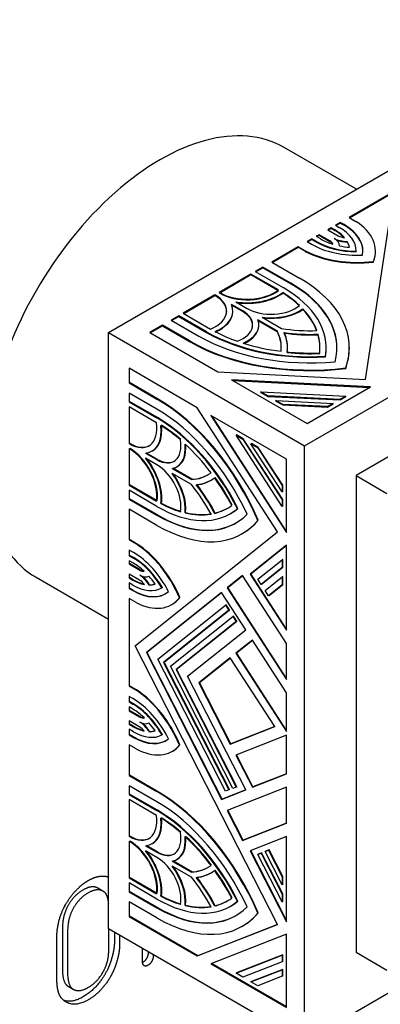
# Model space of a CAD drawing. Units: millimetres. Extents: x 0 to 744, y 0 to 1164.
# Drawn here: x 671 to 696, y 193 to 261 of the extents above; entities that cross this region are included whole.
import ezdxf
from ezdxf import colors
from ezdxf.entities.mleader import LeaderData, LeaderLine
from ezdxf.math import Vec2, Vec3

# ---------------------------------------------------------------- set-up
doc = ezdxf.new("R2010")
doc.units = ezdxf.units.MM
doc.layers.add('DV6_Défaut', color=7, linetype='Continuous')
doc.layers.add('Défaut', color=7, linetype='Continuous')

# ---------------------------------------------------------------- blocks, each defined once
blk = doc.blocks.new('_DOT')
at = {"color": 0}
blk.add_line((0, 0), (-1, 0), dxfattribs=at)
at = {"color": 0, "const_width": 0.333}
blk.add_lwpolyline([(-0.1665, 0, 1), (0.1665, 0, 1)], format="xyb", close=True, dxfattribs=at)
blk = doc.blocks.new('SE5')
at = {"layer": 'DV6_Défaut', "color": 7, "linetype": 'Continuous'}
for p, q in [((676.977, 239.21), (712.333, 259.622)), ((693.977, 249.025), (689.013, 251.891)), ((690.412, 231.453), (725.768, 251.865)), ((698.667, 250.101), (693.469, 247.1)), ((693.504, 247.079), (698.667, 250.06)), ((694.602, 235.998), (696.476, 248.365)), ((693.469, 247.1), (693.946, 246.824)), ((692.239, 246.389), (692.01, 246.258)), ((692.01, 246.258), (692.728, 245.843)), ((692.046, 246.237), (692.239, 246.349)), ((692.239, 246.349), (692.239, 246.389)), ((692.494, 246.242), (692.239, 246.389)), ((692.239, 246.349), (692.494, 246.201)), ((692.494, 246.201), (692.494, 246.242)), ((692.869, 246.753), (692.538, 246.563)), ((692.538, 246.563), (692.794, 246.415)), ((692.574, 246.542), (692.869, 246.713)), ((692.869, 246.713), (692.869, 246.753)), ((693.125, 246.606), (692.869, 246.753)), ((692.869, 246.713), (693.125, 246.565)), ((693.125, 246.565), (693.125, 246.606)), ((690.922, 245.629), (690.588, 245.437)), ((690.624, 245.416), (690.922, 245.588)), ((690.922, 245.588), (690.922, 245.629)), ((691.227, 245.452), (690.922, 245.629)), ((690.922, 245.588), (691.227, 245.412)), ((691.411, 245.912), (691.221, 245.802)), ((691.221, 245.802), (691.527, 245.625)), ((691.257, 245.782), (691.411, 245.871)), ((691.411, 245.871), (691.411, 245.912)), ((692.143, 245.489), (691.411, 245.912)), ((691.411, 245.871), (692.143, 245.448)), ((722.232, 245.742), (693.948, 229.412)), ((689.989, 245.09), (688.168, 244.04)), ((688.204, 244.019), (689.989, 245.05)), ((689.989, 245.05), (689.989, 245.09)), ((690.466, 244.815), (689.989, 245.09)), ((689.989, 245.05), (690.466, 244.774)), ((690.588, 245.437), (690.894, 245.26)), ((691.227, 245.412), (691.227, 245.452)), ((692.143, 245.448), (692.143, 245.489)), ((693.344, 245.414), (693.344, 245.455)), ((690.466, 244.774), (690.466, 244.815)), ((693.958, 244.74), (693.958, 244.781)), ((695.283, 244.751), (695.283, 244.792)), ((687.569, 243.693), (687.044, 243.39)), ((687.079, 243.37), (687.569, 243.652)), ((687.569, 243.652), (687.569, 243.693)), ((689.476, 242.592), (687.569, 243.693)), ((687.569, 243.652), (689.476, 242.551)), ((688.168, 244.04), (690.076, 242.938)), ((695.138, 244.041), (695.138, 244.082)), ((686.744, 243.217), (684.571, 241.962)), ((684.606, 241.942), (686.744, 243.176)), ((686.744, 243.176), (686.744, 243.217)), ((688.627, 242.13), (686.744, 243.217)), ((686.744, 243.176), (688.597, 242.107)), ((687.044, 243.39), (688.951, 242.289)), ((689.476, 242.551), (689.476, 242.592)), ((684.271, 241.789), (682.097, 240.534)), ((682.133, 240.514), (684.271, 241.748)), ((684.271, 241.748), (684.271, 241.789)), ((684.304, 241.77), (684.271, 241.789)), ((684.271, 241.748), (684.304, 241.729)), ((684.304, 241.729), (684.304, 241.77)), ((684.571, 241.962), (684.604, 241.943)), ((684.604, 241.902), (684.571, 241.922)), ((688.926, 241.91), (688.926, 241.951)), ((686.178, 240.688), (685.406, 241.134)), ((685.429, 241.08), (686.178, 240.647)), ((685.706, 241.307), (686.478, 240.861)), ((690.305, 240.798), (690.305, 240.838)), ((681.797, 240.361), (681.273, 240.058)), ((681.308, 240.038), (681.797, 240.32)), ((681.797, 240.32), (681.797, 240.361)), ((683.705, 239.26), (681.797, 240.361)), ((681.797, 240.32), (683.705, 239.219)), ((682.097, 240.534), (683.98, 239.447)), ((685.504, 240.647), (685.504, 240.688)), ((686.178, 240.647), (686.178, 240.688)), ((687.516, 240.262), (688.839, 239.498)), ((680.673, 239.712), (679.803, 239.21)), ((679.838, 239.189), (680.673, 239.671)), ((680.673, 239.671), (680.673, 239.712)), ((682.58, 238.611), (680.673, 239.712)), ((680.673, 239.671), (682.58, 238.57)), ((681.273, 240.058), (683.18, 238.957)), ((688.539, 239.325), (687.217, 240.088)), ((687.235, 240.037), (688.539, 239.284)), ((687.285, 239.695), (687.285, 239.736)), ((676.977, 198.385), (676.977, 239.21)), ((676.977, 239.21), (690.412, 231.453)), ((679.803, 239.21), (684.481, 236.509)), ((683.705, 239.219), (683.705, 239.26)), ((688.539, 239.284), (688.539, 239.325)), ((691.344, 239.057), (691.344, 239.098)), ((682.58, 238.57), (682.58, 238.611)), ((689.251, 238.137), (689.251, 238.178)), ((691.901, 238.137), (691.901, 238.178)), ((693.491, 238.137), (693.491, 238.178)), ((691.849, 237.546), (691.849, 237.587)), ((683.068, 234.062), (678.39, 236.763)), ((678.39, 236.763), (678.39, 235.758)), ((693.238, 236.744), (693.238, 236.785)), ((678.426, 235.778), (678.426, 236.742)), ((684.481, 236.509), (694.602, 235.998)), ((678.426, 235.778), (678.39, 235.758)), ((678.39, 235.758), (680.297, 234.657)), ((680.333, 234.677), (678.426, 235.778)), ((685.414, 235.97), (690.596, 232.978)), ((694.945, 235.489), (685.414, 235.97)), ((685.491, 235.926), (694.88, 235.451)), ((690.596, 232.978), (694.945, 235.489)), ((678.39, 235.066), (678.39, 234.46)), ((680.297, 233.964), (678.39, 235.066)), ((678.426, 234.48), (678.426, 235.045)), ((687.433, 235.11), (687.433, 235.151)), ((687.9, 234.881), (687.433, 235.151)), ((687.433, 235.151), (693.25, 234.857)), ((687.433, 235.11), (687.9, 234.84)), ((687.9, 234.84), (687.9, 234.881)), ((692.859, 234.631), (687.9, 234.881)), ((687.9, 234.84), (692.859, 234.59)), ((693.25, 234.857), (692.859, 234.631)), ((692.859, 234.59), (693.25, 234.816)), ((693.25, 234.816), (693.25, 234.857)), ((678.426, 234.48), (678.39, 234.46)), ((678.39, 234.46), (680.297, 233.359)), ((680.273, 233.026), (678.39, 234.113)), ((678.39, 234.113), (678.39, 231.604)), ((680.333, 233.379), (678.426, 234.48)), ((678.426, 231.624), (678.426, 234.093)), ((680.333, 234.677), (680.297, 234.657)), ((688.459, 234.517), (688.459, 234.558)), ((688.926, 234.289), (688.459, 234.558)), ((688.459, 234.558), (692.389, 234.36)), ((688.459, 234.517), (688.926, 234.248)), ((688.926, 234.248), (688.926, 234.289)), ((691.998, 234.134), (688.926, 234.289)), ((688.926, 234.248), (691.998, 234.093)), ((692.389, 234.36), (691.998, 234.134)), ((691.998, 234.093), (692.389, 234.319)), ((691.998, 234.093), (691.998, 234.134)), ((692.389, 234.319), (692.389, 234.36)), ((692.859, 234.59), (692.859, 234.631)), ((688.571, 225.552), (683.068, 234.062)), ((689.183, 230.531), (684.001, 233.523)), ((684.001, 233.523), (689.183, 225.51)), ((689.183, 225.585), (684.078, 233.479)), ((680.333, 233.379), (680.297, 233.359)), ((685.756, 232.205), (685.721, 232.184)), ((688.884, 227.293), (685.721, 232.184)), ((685.721, 232.184), (686.187, 231.915)), ((686.222, 231.935), (685.756, 232.205)), ((678.426, 231.624), (678.39, 231.604)), ((678.39, 231.604), (678.424, 231.584)), ((678.459, 231.605), (678.424, 231.584)), ((678.459, 231.605), (678.426, 231.624)), ((686.222, 231.935), (686.187, 231.915)), ((686.187, 231.915), (688.884, 227.745)), ((688.919, 227.766), (686.222, 231.935)), ((686.782, 231.612), (686.747, 231.592)), ((688.884, 228.288), (686.747, 231.592)), ((686.747, 231.592), (687.213, 231.322)), ((687.249, 231.343), (686.782, 231.612)), ((690.412, 190.628), (690.412, 231.453)), ((678.424, 231.238), (678.39, 231.257)), ((678.39, 231.257), (678.39, 228.747)), ((678.426, 228.768), (678.426, 231.237)), ((679.525, 230.948), (680.297, 230.502)), ((680.333, 230.523), (679.583, 230.956)), ((679.961, 231.086), (679.996, 231.106)), ((687.249, 231.343), (687.213, 231.322)), ((687.213, 231.322), (688.884, 228.74)), ((688.919, 228.76), (687.249, 231.343)), ((680.297, 230.156), (679.525, 230.602)), ((680.333, 230.523), (680.297, 230.502)), ((681.675, 230.02), (681.711, 230.04)), ((689.183, 225.51), (689.183, 230.531)), ((681.336, 229.903), (682.658, 229.139)), ((682.658, 228.793), (681.336, 229.557)), ((682.693, 229.16), (681.39, 229.912)), ((693.948, 229.412), (696.069, 228.187)), ((693.948, 229.412), (693.948, 196.752)), ((678.426, 228.768), (678.39, 228.747)), ((678.39, 228.747), (680.273, 227.66)), ((680.309, 227.681), (678.426, 228.768)), ((682.693, 229.16), (682.658, 229.139)), ((684.007, 229.096), (684.043, 229.117)), ((688.919, 228.76), (688.884, 228.74)), ((688.884, 228.74), (688.884, 228.288)), ((688.919, 228.308), (688.919, 228.76)), ((680.297, 227.3), (678.39, 228.401)), ((678.39, 228.401), (678.39, 227.795)), ((678.426, 227.816), (678.426, 228.381)), ((688.919, 228.308), (688.884, 228.288)), ((678.426, 227.816), (678.39, 227.795)), ((678.39, 227.795), (680.297, 226.694)), ((680.333, 226.715), (678.426, 227.816)), ((680.613, 227.512), (680.577, 227.491)), ((688.919, 227.766), (688.884, 227.745)), ((688.884, 227.745), (688.884, 227.293)), ((688.919, 227.314), (688.919, 227.766)), ((680.297, 226.002), (678.39, 227.103)), ((678.39, 227.103), (678.39, 225.001)), ((678.426, 225.022), (678.426, 227.083)), ((680.333, 226.715), (680.297, 226.694)), ((682.266, 226.874), (682.231, 226.853)), ((684.293, 226.844), (684.258, 226.823)), ((685.332, 226.801), (685.368, 226.822)), ((685.853, 227.162), (685.818, 227.142)), ((688.919, 227.314), (688.884, 227.293)), ((687.243, 226.36), (687.208, 226.34)), ((678.798, 217.746), (688.571, 225.552)), ((686.127, 225.424), (686.163, 225.445)), ((678.426, 225.022), (678.39, 225.001)), ((678.39, 225.001), (678.867, 224.726)), ((678.903, 224.746), (678.426, 225.022)), ((678.903, 224.746), (678.867, 224.726)), ((689.183, 224.652), (686.694, 222.664)), ((686.729, 222.684), (689.183, 224.644)), ((689.183, 218.814), (689.183, 224.652)), ((678.696, 224.132), (678.39, 224.309)), ((678.39, 224.309), (678.39, 223.924)), ((678.426, 223.944), (678.39, 223.924)), ((678.426, 223.944), (678.426, 224.289)), ((678.731, 223.768), (678.426, 223.944)), ((678.39, 223.924), (678.696, 223.747)), ((678.696, 223.401), (678.39, 223.578)), ((678.39, 223.578), (678.39, 223.359)), ((678.426, 223.379), (678.39, 223.359)), ((678.39, 223.359), (679.122, 222.936)), ((678.426, 223.379), (678.426, 223.557)), ((679.158, 222.956), (678.426, 223.379)), ((678.731, 223.768), (678.696, 223.747)), ((687.213, 222.313), (688.884, 223.647)), ((688.919, 223.668), (688.884, 223.647)), ((688.884, 223.647), (688.884, 223.109)), ((688.919, 223.129), (688.919, 223.668)), ((679.108, 222.252), (678.39, 222.667)), ((678.39, 222.667), (678.39, 222.403)), ((678.426, 222.424), (678.426, 222.646)), ((679.158, 222.956), (679.122, 222.936)), ((686.729, 222.684), (686.694, 222.664)), ((686.694, 222.664), (689.183, 218.814)), ((689.183, 218.889), (686.729, 222.684)), ((688.884, 223.109), (687.442, 221.958)), ((687.478, 221.978), (688.919, 223.129)), ((688.919, 223.129), (688.884, 223.109)), ((672.013, 222.446), (676.977, 219.58)), ((678.426, 222.424), (678.39, 222.403)), ((678.39, 222.403), (678.646, 222.256)), ((678.646, 221.909), (678.39, 222.057)), ((678.39, 222.057), (678.39, 221.675)), ((678.681, 222.276), (678.426, 222.424)), ((678.426, 221.695), (678.426, 222.037)), ((678.681, 222.276), (678.646, 222.256)), ((679.787, 221.934), (679.752, 221.913)), ((686.175, 222.561), (685.118, 221.717)), ((685.153, 221.737), (686.179, 222.556)), ((689.183, 217.91), (686.175, 222.561)), ((687.442, 221.958), (687.213, 222.313)), ((687.478, 221.978), (687.442, 221.958)), ((687.717, 221.533), (688.884, 222.465)), ((688.884, 221.926), (687.947, 221.178)), ((687.982, 221.198), (688.919, 221.946)), ((688.919, 222.485), (688.884, 222.465)), ((688.884, 222.465), (688.884, 221.926)), ((688.919, 221.946), (688.884, 221.926)), ((688.919, 221.946), (688.919, 222.485)), ((678.426, 221.695), (678.39, 221.675)), ((678.39, 221.675), (678.646, 221.528)), ((678.681, 221.548), (678.426, 221.695)), ((678.681, 221.548), (678.646, 221.528)), ((684.733, 221.409), (679.581, 217.294)), ((679.616, 217.314), (684.736, 221.404)), ((680.679, 221.739), (680.643, 221.718)), ((686.385, 218.853), (684.733, 221.409)), ((685.153, 221.737), (685.118, 221.717)), ((685.118, 221.717), (689.183, 215.431)), ((689.183, 215.506), (685.153, 221.737)), ((687.947, 221.178), (687.717, 221.533)), ((678.867, 220.707), (678.39, 220.983)), ((678.39, 220.983), (678.39, 214.981)), ((678.426, 215.001), (678.426, 220.962)), ((681.296, 220.565), (681.331, 220.585)), ((681.874, 221.066), (681.839, 221.046)), ((687.982, 221.198), (687.947, 221.178)), ((680.364, 216.842), (684.999, 220.545)), ((685.229, 220.19), (680.755, 216.616)), ((680.791, 216.637), (685.264, 220.21)), ((685.035, 220.565), (684.999, 220.545)), ((684.999, 220.545), (685.229, 220.19)), ((685.264, 220.21), (685.035, 220.565)), ((685.264, 220.21), (685.229, 220.19)), ((681.223, 216.346), (685.504, 219.765)), ((685.733, 219.41), (681.615, 216.12)), ((681.65, 216.14), (685.769, 219.43)), ((685.539, 219.785), (685.504, 219.765)), ((685.504, 219.765), (685.733, 219.41)), ((685.769, 219.43), (685.539, 219.785)), ((685.769, 219.43), (685.733, 219.41)), ((682.397, 215.668), (686.385, 218.853)), ((686.845, 218.143), (685.715, 217.24)), ((685.75, 217.261), (686.848, 218.138)), ((689.183, 214.527), (686.845, 218.143)), ((689.183, 215.431), (689.183, 217.91)), ((688.571, 198.655), (678.798, 217.746)), ((679.616, 217.314), (679.581, 217.294)), ((679.581, 217.294), (684.733, 207.231)), ((684.768, 207.251), (679.616, 217.314)), ((685.75, 217.261), (685.715, 217.24)), ((685.715, 217.24), (689.183, 211.877)), ((689.183, 211.952), (685.75, 217.261)), ((684.999, 207.787), (680.364, 216.842)), ((680.791, 216.637), (680.755, 216.616)), ((680.755, 216.616), (685.229, 207.877)), ((685.264, 207.897), (680.791, 216.637)), ((685.329, 216.933), (683.18, 215.216)), ((683.216, 215.236), (685.333, 216.927)), ((688.381, 212.213), (685.329, 216.933)), ((685.504, 207.984), (681.223, 216.346)), ((681.65, 216.14), (681.615, 216.12)), ((681.615, 216.12), (685.733, 208.074)), ((685.769, 208.095), (681.65, 216.14)), ((686.385, 207.878), (682.397, 215.668)), ((683.216, 215.236), (683.18, 215.216)), ((683.18, 215.216), (685.329, 211.018)), ((685.365, 211.039), (683.216, 215.236)), ((678.426, 215.001), (678.39, 214.981)), ((678.39, 214.981), (678.867, 214.705)), ((678.903, 214.725), (678.426, 215.001)), ((678.903, 214.725), (678.867, 214.705)), ((689.183, 211.877), (689.183, 214.527)), ((678.646, 214.141), (678.39, 214.288)), ((678.39, 214.288), (678.39, 213.906)), ((678.426, 213.927), (678.39, 213.906)), ((678.39, 213.906), (678.646, 213.759)), ((678.426, 213.927), (678.426, 214.268)), ((678.681, 213.779), (678.426, 213.927)), ((678.646, 213.413), (678.39, 213.56)), ((678.39, 213.56), (678.39, 213.296)), ((678.426, 213.317), (678.39, 213.296)), ((678.39, 213.296), (679.108, 212.882)), ((678.426, 213.317), (678.426, 213.54)), ((679.143, 212.902), (678.426, 213.317)), ((678.681, 213.779), (678.646, 213.759)), ((678.39, 212.605), (678.39, 212.385)), ((679.122, 212.182), (678.39, 212.605)), ((678.426, 212.406), (678.426, 212.584)), ((679.143, 212.902), (679.108, 212.882)), ((678.426, 212.406), (678.39, 212.385)), ((678.39, 212.385), (678.696, 212.209)), ((678.696, 211.863), (678.39, 212.039)), ((678.39, 212.039), (678.39, 211.654)), ((678.731, 212.229), (678.426, 212.406)), ((678.426, 211.675), (678.426, 212.019)), ((678.731, 212.229), (678.696, 212.209)), ((679.787, 211.888), (679.752, 211.868)), ((685.329, 211.018), (688.381, 212.213)), ((688.378, 212.218), (685.365, 211.039)), ((678.426, 211.675), (678.39, 211.654)), ((678.39, 211.654), (678.696, 211.478)), ((678.731, 211.498), (678.426, 211.675)), ((678.731, 211.498), (678.696, 211.478)), ((680.679, 211.664), (680.643, 211.643)), ((689.183, 211.623), (685.715, 210.265)), ((689.183, 208.973), (689.183, 211.623)), ((678.867, 210.686), (678.39, 210.962)), ((678.39, 210.962), (678.39, 208.86)), ((678.426, 208.881), (678.426, 210.941)), ((681.346, 210.518), (681.381, 210.539)), ((681.874, 210.956), (681.839, 210.936)), ((685.365, 211.039), (685.329, 211.018)), ((725.768, 211.041), (690.412, 190.628)), ((685.715, 210.265), (686.845, 208.058)), ((686.88, 208.078), (685.753, 210.28)), ((678.426, 208.881), (678.39, 208.86)), ((678.39, 208.86), (680.297, 207.759)), ((680.333, 207.779), (678.426, 208.881)), ((686.845, 208.058), (689.183, 208.973)), ((689.183, 208.98), (686.88, 208.078)), ((680.297, 207.067), (678.39, 208.168)), ((678.39, 208.168), (678.39, 207.562)), ((678.426, 207.582), (678.426, 208.147)), ((680.333, 207.779), (680.297, 207.759)), ((684.733, 207.231), (686.385, 207.878)), ((686.383, 207.883), (684.768, 207.251)), ((685.229, 207.877), (684.999, 207.787)), ((689.183, 208.069), (685.118, 206.478)), ((685.264, 207.897), (685.229, 207.877)), ((685.733, 208.074), (685.504, 207.984)), ((685.769, 208.095), (685.733, 208.074)), ((686.88, 208.078), (686.845, 208.058)), ((689.183, 205.59), (689.183, 208.069)), ((678.426, 207.582), (678.39, 207.562)), ((678.39, 207.562), (680.297, 206.461)), ((680.273, 206.129), (678.39, 207.216)), ((678.39, 207.216), (678.39, 204.706)), ((680.333, 206.481), (678.426, 207.582)), ((678.426, 204.726), (678.426, 207.195)), ((684.768, 207.251), (684.733, 207.231)), ((680.333, 206.481), (680.297, 206.461)), ((685.118, 206.478), (686.175, 204.412)), ((686.211, 204.433), (685.156, 206.493)), ((686.175, 204.412), (689.183, 205.59)), ((689.183, 205.597), (686.211, 204.433)), ((678.426, 204.726), (678.39, 204.706)), ((678.39, 204.706), (678.424, 204.687)), ((678.459, 204.707), (678.424, 204.687)), ((678.459, 204.707), (678.426, 204.726)), ((686.211, 204.433), (686.175, 204.412)), ((689.183, 204.686), (686.694, 203.712)), ((689.183, 198.848), (689.183, 204.686)), ((678.424, 204.34), (678.39, 204.36)), ((678.39, 204.36), (678.39, 201.85)), ((678.426, 201.87), (678.426, 204.339)), ((679.525, 204.051), (680.297, 203.605)), ((680.333, 203.625), (679.583, 204.058)), ((679.961, 204.188), (679.996, 204.209)), ((686.694, 203.712), (689.183, 198.848)), ((689.183, 198.937), (686.732, 203.727)), ((687.717, 203.66), (687.947, 203.75)), ((687.982, 203.771), (687.753, 203.681)), ((687.982, 203.771), (687.947, 203.75)), ((687.947, 203.75), (688.884, 201.92)), ((688.919, 201.941), (687.982, 203.771)), ((680.297, 203.258), (679.525, 203.704)), ((680.333, 203.625), (680.297, 203.605)), ((681.675, 203.122), (681.711, 203.142)), ((687.213, 203.463), (687.442, 203.553)), ((687.248, 203.483), (687.213, 203.463)), ((688.884, 200.199), (687.213, 203.463)), ((687.478, 203.573), (687.248, 203.483)), ((687.478, 203.573), (687.442, 203.553)), ((687.442, 203.553), (688.884, 200.738)), ((688.919, 200.758), (687.478, 203.573)), ((687.753, 203.681), (687.717, 203.66)), ((688.884, 201.382), (687.717, 203.66)), ((681.336, 203.005), (682.658, 202.242)), ((682.658, 201.896), (681.336, 202.659)), ((682.693, 202.262), (681.39, 203.015)), ((678.426, 201.87), (678.39, 201.85)), ((678.39, 201.85), (680.273, 200.763)), ((680.309, 200.783), (678.426, 201.87)), ((682.693, 202.262), (682.658, 202.242)), ((684.007, 202.199), (684.043, 202.219)), ((688.919, 201.941), (688.884, 201.92)), ((688.884, 201.92), (688.884, 201.382)), ((688.919, 201.402), (688.919, 201.941)), ((676.598, 200.945), (676.245, 201.149)), ((680.297, 200.402), (678.39, 201.504)), ((678.39, 201.504), (678.39, 200.898)), ((678.426, 200.918), (678.426, 201.483)), ((688.919, 201.402), (688.884, 201.382)), ((678.426, 200.918), (678.39, 200.898)), ((678.39, 200.898), (680.297, 199.797)), ((680.333, 199.817), (678.426, 200.918)), ((680.613, 200.614), (680.577, 200.594)), ((688.919, 200.758), (688.884, 200.738)), ((688.884, 200.738), (688.884, 200.199)), ((688.919, 200.219), (688.919, 200.758)), ((680.297, 199.104), (678.39, 200.205)), ((678.39, 200.205), (678.39, 199.201)), ((678.426, 199.221), (678.426, 200.185)), ((680.333, 199.817), (680.297, 199.797)), ((682.266, 199.976), (682.231, 199.955)), ((684.293, 199.946), (684.258, 199.926)), ((685.332, 199.904), (685.368, 199.924)), ((685.853, 200.265), (685.818, 200.244)), ((688.919, 200.219), (688.884, 200.199)), ((678.426, 199.221), (678.39, 199.201)), ((678.39, 199.201), (683.068, 196.5)), ((683.103, 196.52), (678.426, 199.221)), ((687.243, 199.462), (687.208, 199.442)), ((676.977, 198.385), (690.412, 190.628)), ((683.068, 196.5), (688.571, 198.655)), ((688.569, 198.66), (683.103, 196.52)), ((686.127, 198.527), (686.163, 198.547)), ((689.183, 197.99), (684.001, 195.961)), ((689.183, 192.969), (689.183, 197.99)), ((683.103, 196.52), (683.068, 196.5)), ((685.721, 195.314), (688.884, 196.553)), ((688.919, 196.573), (685.756, 195.335)), ((688.919, 196.573), (688.884, 196.553)), ((688.884, 196.553), (688.884, 196.101)), ((688.919, 196.121), (688.919, 196.573)), ((693.948, 196.752), (696.069, 195.527)), ((684.001, 195.961), (689.183, 192.969)), ((689.183, 193.01), (684.043, 195.978)), ((688.884, 196.101), (686.187, 195.045)), ((688.919, 196.121), (688.884, 196.101)), ((685.756, 195.335), (685.721, 195.314)), ((686.187, 195.045), (685.721, 195.314)), ((686.747, 194.722), (688.884, 195.559)), ((688.919, 195.579), (686.782, 194.742)), ((688.884, 195.107), (687.213, 194.453)), ((688.919, 195.579), (688.884, 195.559)), ((688.884, 195.559), (688.884, 195.107)), ((688.919, 195.127), (688.884, 195.107)), ((688.919, 195.127), (688.919, 195.579)), ((674.208, 194.427), (674.561, 194.223)), ((686.782, 194.742), (686.747, 194.722)), ((687.213, 194.453), (686.747, 194.722))]:
    blk.add_line(p, q, dxfattribs=at)
for centre, major_axis, start_param, end_param in [((680.513, 237.168), (8.5, 14.722), 0, 3.141593), ((689.983, 244.792), (3.551, 0), 0.463958, 0.785398), ((689.983, 244.792), (-3.975, 0), 3.136542, 3.926991), ((689.983, 244.792), (-4.443, 0), 3.033886, 3.926991), ((689.983, 244.751), (-4.443, 0), 3.141593, 3.926991), ((689.983, 244.792), (-5.3, 0), 2.907298, 3.867781), ((694.038, 247.075), (-3.551, 0), 0.785398, 1.07977), ((693.328, 246.189), (1.272, 0), 3.957762, 4.724898), ((691.544, 245.143), (1.272, 0), 0.010156, 0.770639), ((689.983, 244.751), (3.551, 0), 0.489379, 0.785398), ((693.328, 246.149), (-1.272, 0), 0.973222, 1.583306), ((693.328, 246.189), (-0.848, 0), 0.785398, 1.370499), ((694.038, 247.075), (-4.446, 0), 0.785398, 1.652294), ((694.038, 247.075), (-3.975, 0), 0.785398, 1.550659), ((694.038, 247.034), (-3.975, 0), 0.785398, 1.550659), ((691.544, 245.143), (0.848, 0), 0.256747, 0.785398), ((691.544, 245.102), (0.848, 0), 0.36265, 0.785398), ((694.038, 247.075), (-3.551, 0), 1.219283, 1.420484), ((689.983, 244.792), (3.551, 0), 0.125124, 0.329259), ((689.983, 244.751), (3.551, 0), 0.145648, 0.329259), ((694.038, 247.075), (5.3, 0), 3.972724, 4.921495), ((694.038, 247.034), (-5.3, 0), 0.831131, 1.779902), ((689.983, 244.751), (-5.3, 0), 2.907298, 3.141593), ((681.831, 238.178), (-11.66, 0), 2.933126, 3.926991), ((681.831, 238.178), (-10.07, 0), 3.039783, 3.926991), ((681.831, 238.178), (-10.812, 0), 2.985069, 3.926991), ((681.831, 238.137), (-10.812, 0), 3.141593, 3.926991), ((682.43, 240.688), (-2.65, 0), 2.195504, 3.926991), ((682.43, 240.647), (-2.65, 0), 3.141593, 3.926991), ((686.478, 243.025), (-2.65, 0), 0.785398, 2.516885), ((686.478, 242.984), (2.65, 0), 3.926991, 5.658478), ((686.478, 243.025), (3.074, 0), 4.458449, 5.633492), ((686.478, 242.984), (-3.074, 0), 1.348125, 2.4919), ((681.831, 238.178), (9.646, 0), 0.546276, 0.744361), ((681.831, 238.137), (9.646, 0), 0.546276, 0.744361), ((682.43, 240.688), (-3.074, 0), 2.220489, 3.395533), ((688.127, 241.813), (-2.332, 0), 0.785398, 2.558049), ((688.127, 241.813), (2.756, 0), 4.489061, 5.623807), ((681.831, 238.178), (9.646, 0), 0.210149, 0.49801), ((682.43, 240.647), (-3.074, 0), 2.220489, 3.141593), ((684.529, 239.736), (-2.332, 0), 2.154339, 3.926991), ((684.529, 239.695), (-2.332, 0), 3.141593, 3.926991), ((688.127, 241.772), (-2.756, 0), 1.380642, 2.482215), ((681.831, 238.137), (9.646, 0), 0.217551, 0.49801), ((684.529, 239.736), (-2.756, 0), 2.230174, 3.364921), ((684.529, 239.695), (-2.756, 0), 2.254733, 3.141593), ((690.825, 243.371), (-6.996, 0), 1.282878, 1.633643), ((690.825, 243.371), (-10.812, 0), 0.785398, 1.72732), ((690.825, 243.371), (10.07, 0), 3.926991, 4.814199), ((690.825, 243.33), (-10.07, 0), 0.785398, 1.672606), ((690.825, 243.371), (-9.646, 0), 0.826436, 1.02452), ((681.831, 238.178), (-6.996, 0), 3.078746, 3.429511), ((681.831, 238.137), (-6.996, 0), 3.141593, 3.429511), ((690.825, 243.371), (7.42, 0), 4.46809, 4.782422), ((681.831, 238.178), (-7.42, 0), 3.071559, 3.385891), ((681.831, 238.137), (-7.42, 0), 3.071559, 3.385891), ((690.825, 243.33), (-7.42, 0), 1.326498, 1.64083), ((681.831, 238.178), (-9.646, 0), 3.076136, 3.307455), ((681.831, 238.137), (-9.646, 0), 3.076136, 3.307455), ((690.825, 243.371), (11.66, 0), 3.926991, 4.920856), ((690.825, 243.33), (-11.66, 0), 0.785398, 1.779263), ((690.825, 243.371), (-9.646, 0), 1.072786, 1.360647), ((681.831, 238.137), (-10.07, 0), 3.039783, 3.141593), ((681.831, 238.137), (-11.66, 0), 2.933126, 3.141593), ((690.825, 243.371), (-9.646, 0), 1.404934, 1.636253), ((690.825, 243.33), (9.646, 0), 4.546526, 4.777846), ((680.297, 225.136), (-5.83, 10.098), 4.503922, 5.497787), ((680.333, 225.157), (5.83, -10.098), 1.36233, 2.356194), ((680.297, 225.136), (5.406, -9.363), 1.414273, 2.356194), ((678.424, 233.748), (-1.325, 2.295), 2.356194, 4.087681), ((678.424, 233.748), (-1.537, 2.662), 2.887653, 4.062696), ((678.459, 233.768), (-1.537, 2.662), 3.141593, 4.062696), ((680.297, 225.136), (-5.035, 8.721), 4.610579, 5.497787), ((680.333, 225.157), (5.035, -8.721), 1.468986, 2.356194), ((680.297, 225.136), (-4.823, 8.354), -1.02452, -0.826436), ((680.333, 225.157), (-4.823, 8.354), -1.02452, -0.826436), ((678.459, 233.768), (-1.325, 2.295), 2.356194, 3.141593), ((680.297, 232.407), (-1.166, 2.02), 2.356194, 4.128846), ((680.297, 232.407), (-1.378, 2.387), 2.918264, 4.053011), ((680.333, 232.427), (-1.378, 2.387), 3.141593, 4.028452), ((680.297, 225.136), (-4.823, 8.354), 4.922538, 5.210399), ((678.424, 229.074), (1.325, -2.295), 0.624708, 2.356194), ((678.459, 229.095), (-1.325, 2.295), 3.7663, 5.497787), ((678.424, 229.074), (-1.537, 2.662), 3.791286, 4.966329), ((678.459, 229.095), (1.537, -2.662), 0.649693, 1.793468), ((680.297, 228.252), (1.166, -2.02), 0.583543, 2.356194), ((680.333, 232.427), (-1.166, 2.02), 2.356194, 3.141593), ((680.297, 228.252), (-1.378, 2.387), 3.800971, 4.935717), ((680.333, 228.273), (1.378, -2.387), 0.659378, 1.76095), ((680.297, 235.522), (-3.498, 6.059), 2.853675, 3.20444), ((680.333, 235.543), (-3.498, 6.059), 2.853675, 3.141593), ((680.297, 225.136), (3.498, -6.059), 1.507949, 1.858714), ((680.297, 235.522), (-3.71, 6.426), 2.897294, 3.211626), ((680.297, 225.136), (-3.71, 6.426), 4.642356, 4.956688), ((680.333, 235.543), (-3.71, 6.426), 2.897294, 3.211626), ((680.333, 225.157), (3.71, -6.426), 1.500763, 1.815095), ((680.297, 225.136), (4.823, -8.354), 1.50534, 1.736659), ((680.333, 225.157), (-4.823, 8.354), 4.646932, 4.878252), ((680.297, 235.522), (4.823, -8.354), -0.744361, -0.546276), ((680.333, 235.543), (4.823, -8.354), -0.744361, -0.546276), ((680.297, 235.522), (-4.823, 8.354), 2.97573, 3.207049), ((680.297, 235.522), (-5.035, 8.721), 2.356194, 3.243403), ((680.297, 235.522), (-5.406, 9.363), 2.356194, 3.298116), ((680.333, 235.543), (-5.406, 9.363), 2.356194, 3.141593), ((680.297, 235.522), (4.823, -8.354), 5.785175, 6.073036), ((680.333, 235.543), (4.823, -8.354), 5.785175, 6.073036), ((680.333, 235.543), (-4.823, 8.354), 2.97573, 3.141593), ((680.333, 235.543), (-5.035, 8.721), 3.141593, 3.243403), ((680.297, 235.522), (-5.83, 10.098), 2.356194, 3.350059), ((680.333, 235.543), (-5.83, 10.098), 3.141593, 3.350059), ((678.696, 220.502), (-2.65, 4.59), 4.503283, 5.452054), ((678.731, 220.522), (2.65, -4.59), 1.36169, 2.310462), ((678.696, 220.502), (2.223, -3.851), 1.489298, 2.356194), ((678.696, 220.502), (-1.987, 3.442), 4.732527, 5.497787), ((678.696, 220.502), (-1.775, 3.075), 5.203416, 5.497787), ((678.731, 220.522), (-1.987, 3.442), 4.732527, 5.497787), ((679.122, 223.628), (0.424, -0.734), 5.497787, 6.026439), ((679.158, 223.649), (0.424, -0.734), 5.497787, 5.920536), ((678.646, 225.155), (1.775, -3.075), 5.497787, 5.819228), ((678.681, 225.175), (1.775, -3.075), 5.497787, 5.793807), ((679.108, 221.56), (-0.424, 0.734), 4.912686, 5.497787), ((679.122, 223.628), (0.636, -1.102), 5.512546, 6.27303), ((679.108, 221.56), (-0.636, 1.102), 4.699879, 5.467016), ((679.143, 221.581), (0.636, -1.102), 1.558287, 2.168371), ((678.696, 220.502), (-1.775, 3.075), 4.862701, 5.063903), ((678.646, 225.155), (1.776, -3.075), 5.953927, 6.158062), ((678.681, 225.175), (1.775, -3.075), 5.953927, 6.137537), ((678.646, 225.155), (-1.988, 3.442), 2.356194, 3.146644), ((678.646, 225.155), (-2.221, 3.848), 2.356194, 3.249299), ((678.681, 225.175), (-2.221, 3.848), 2.356194, 3.141593), ((678.646, 225.155), (-2.65, 4.59), 2.415404, 3.375888), ((678.681, 225.175), (-2.65, 4.59), 3.141593, 3.375888), ((678.646, 210.513), (-2.65, 4.59), 4.478094, 5.438577), ((678.681, 210.534), (2.65, -4.59), 1.336501, 2.296985), ((678.646, 210.513), (2.221, -3.848), 1.46309, 2.356194), ((678.646, 210.513), (-1.988, 3.442), 4.707338, 5.497787), ((678.646, 210.513), (-1.775, 3.075), 5.176347, 5.497787), ((678.681, 210.534), (1.987, -3.442), 1.565745, 2.356194), ((679.108, 213.574), (0.424, -0.734), 5.497787, 6.082888), ((679.108, 213.574), (-0.636, 1.102), 2.386965, 3.154102), ((679.122, 211.49), (-0.636, 1.102), 4.722545, 5.483028), ((679.143, 213.595), (0.424, -0.734), 5.497787, 5.984089), ((678.646, 210.513), (-1.775, 3.075), 4.837513, 5.041648), ((678.696, 215.108), (1.775, -3.075), 5.497787, 5.792158), ((678.696, 215.108), (1.987, -3.442), 5.497787, 6.263048), ((678.731, 215.129), (1.776, -3.075), 5.497787, 5.765011), ((679.122, 211.49), (-0.424, 0.734), 4.969136, 5.497787), ((679.158, 211.51), (-0.636, 1.102), 4.722545, 5.327914), ((678.696, 215.108), (1.775, -3.075), 5.931672, 6.132873), ((678.731, 215.129), (1.776, -3.075), 5.931672, 6.112275), ((678.696, 215.108), (-2.223, 3.851), 2.356194, 3.223091), ((678.731, 215.129), (-2.223, 3.851), 2.356194, 3.141593), ((678.696, 215.108), (-2.65, 4.59), 2.401927, 3.350699), ((678.731, 215.129), (-2.65, 4.59), 3.141593, 3.350699), ((680.297, 198.239), (-5.83, 10.098), 4.503922, 5.497787), ((680.333, 198.259), (5.83, -10.098), 1.36233, 2.356194), ((680.297, 198.239), (5.406, -9.363), 1.414273, 2.356194), ((680.297, 198.239), (-5.035, 8.721), 4.610579, 5.497787), ((680.333, 198.259), (5.035, -8.721), 1.468986, 2.356194), ((678.424, 206.85), (-1.325, 2.295), 2.356194, 4.087681), ((678.424, 206.85), (-1.537, 2.662), 2.887653, 4.062696), ((678.459, 206.871), (-1.537, 2.662), 3.141591, 4.062696), ((680.297, 198.239), (-4.823, 8.354), -1.02452, -0.826436), ((680.333, 198.259), (-4.823, 8.354), -1.02452, -0.826436), ((678.459, 206.871), (-1.325, 2.295), 2.356194, 3.141593), ((680.297, 205.509), (-1.166, 2.02), 2.356194, 4.128846), ((680.297, 205.509), (-1.378, 2.387), 2.918264, 4.053011), ((680.333, 205.529), (-1.378, 2.387), 3.141593, 4.028452), ((680.297, 198.239), (-4.823, 8.354), 4.922538, 5.210399), ((680.333, 198.259), (-4.823, 8.354), 4.922538, 5.210399), ((678.424, 202.177), (1.325, -2.295), 0.624708, 2.356194), ((678.459, 202.197), (-1.325, 2.295), 3.7663, 5.497787), ((678.424, 202.177), (-1.537, 2.662), 3.791286, 4.966329), ((678.459, 202.197), (1.537, -2.662), 0.649693, 1.793468), ((680.297, 201.354), (1.166, -2.02), 0.583543, 2.356194), ((680.333, 205.529), (-1.166, 2.02), 2.356194, 3.141593), ((680.297, 201.354), (-1.378, 2.387), 3.800971, 4.935717), ((680.333, 201.375), (1.378, -2.387), 0.659378, 1.76095), ((680.297, 208.625), (-3.498, 6.059), 2.853675, 3.20444), ((680.333, 208.645), (-3.498, 6.059), 2.853675, 3.141593), ((680.297, 208.625), (-3.71, 6.426), 2.897294, 3.211626), ((680.333, 208.645), (-3.71, 6.426), 2.897294, 3.211626), ((680.297, 198.239), (4.823, -8.354), 1.50534, 1.736659), ((680.333, 198.259), (-4.823, 8.354), 4.646932, 4.878252), ((680.297, 198.239), (3.498, -6.059), 1.507949, 1.858714), ((680.297, 198.239), (-3.71, 6.426), 4.642356, 4.956688), ((680.333, 198.259), (3.71, -6.426), 1.500763, 1.815095), ((680.297, 208.625), (-5.035, 8.721), 2.356194, 3.243403), ((680.297, 208.625), (4.823, -8.354), -0.744361, -0.546276), ((680.333, 208.645), (4.823, -8.354), -0.744361, -0.546276), ((680.297, 208.625), (-4.823, 8.354), 2.97573, 3.207049), ((680.297, 208.625), (-5.406, 9.363), 2.356194, 3.298116), ((680.333, 208.645), (-5.406, 9.363), 2.356194, 3.141593), ((680.297, 208.625), (4.823, -8.354), 5.785175, 6.073036), ((680.333, 208.645), (4.823, -8.354), 5.785175, 6.065634), ((680.333, 208.645), (-4.823, 8.354), 2.97573, 3.141593), ((680.333, 208.645), (-5.035, 8.721), 3.141593, 3.243403), ((680.297, 208.625), (-5.83, 10.098), 2.356194, 3.350059), ((680.333, 208.645), (-5.83, 10.098), 3.141593, 3.350059)]:
    blk.add_ellipse(centre, major_axis=major_axis, ratio=0.57735, start_param=start_param, end_param=end_param, dxfattribs=at)
for points, knots in [([(673.437, 194.986), (673.437, 196.359), (673.437, 197.731), (673.437, 198.904), (673.987, 199.926), (674.286, 200.483), (674.714, 200.948), (675.141, 201.413), (675.597, 201.676), (676.048, 201.936), (676.475, 201.971), (676.76, 201.994), (676.98, 201.911)], [0, 0, 0, 0.176475, 0.176475, 0.35295, 0.35295, 0.529425, 0.529425, 0.705901, 0.705901, 0.882376, 0.882376, 1, 1, 1]), ([(676.245, 201.149), (675.847, 201.379), (675.223, 201.019), (674.544, 200.627), (674.146, 199.84), (673.819, 199.192), (673.819, 198.348), (673.819, 196.981), (673.819, 195.615), (673.819, 194.653), (674.206, 194.428)], [0, 0, 0, 0.188396, 0.188396, 0.391684, 0.391684, 0.594972, 0.594972, 0.79826, 0.79826, 1, 1, 1]), ([(676.991, 200.087), (676.943, 200.699), (676.66, 200.904), (676.25, 201.204), (675.576, 200.815), (674.897, 200.423), (674.5, 199.636), (674.172, 198.988), (674.172, 198.144), (674.172, 196.777), (674.172, 195.41), (674.172, 194.441), (674.566, 194.22), (674.975, 193.99), (675.592, 194.346), (676.281, 194.744), (676.691, 195.56), (677.001, 196.176), (677.001, 196.978)], [0, 0, 0, 0.093962, 0.093962, 0.207217, 0.207217, 0.320472, 0.320472, 0.433726, 0.433726, 0.546981, 0.546981, 0.660236, 0.660236, 0.773491, 0.773491, 0.886745, 0.886745, 1, 1, 1]), ([(677.736, 197.947), (677.736, 197.612), (677.736, 197.277), (677.736, 196.78), (677.568, 196.187), (677.4, 195.593), (677.116, 195.093), (676.514, 194.029), (675.597, 193.499), (674.649, 192.952), (674.011, 193.378), (673.665, 193.61), (673.543, 194.041), (673.437, 194.418), (673.437, 194.986)], [0, 0, 0, 0.034848, 0.034848, 0.195706, 0.195706, 0.356565, 0.356565, 0.517424, 0.517424, 0.678283, 0.678283, 0.839141, 0.839141, 1, 1, 1]), ([(677.383, 198.151), (677.383, 197.816), (677.383, 197.481), (677.383, 196.984), (677.214, 196.391), (677.046, 195.797), (676.763, 195.297), (676.16, 194.233), (675.243, 193.703), (674.466, 193.255), (673.898, 193.46)], [0, 0, 0, 0.053674, 0.053674, 0.301439, 0.301439, 0.549203, 0.549203, 0.796968, 0.796968, 1, 1, 1]), ([(680.052, 196.61), (680.052, 196.568), (680.052, 196.526), (680.052, 196.383), (680.002, 196.257), (679.891, 195.979), (679.684, 195.859), (679.477, 195.739), (679.366, 195.89), (679.316, 195.958), (679.316, 196.101), (679.316, 196.568), (679.316, 197.035)], [0, 0, 0, 0.005637, 0.005637, 0.246415, 0.246415, 0.487193, 0.487193, 0.727972, 0.727972, 0.96875, 0.96875, 1, 1, 1]), ([(679.698, 196.814), (679.698, 196.772), (679.698, 196.73), (679.698, 196.587), (679.648, 196.461), (679.538, 196.183), (679.331, 196.063), (679.324, 196.059), (679.317, 196.056)], [0, 0, 0, 0.011392, 0.011392, 0.497988, 0.497988, 0.984584, 0.984584, 1, 1, 1])]:
    blk.add_open_spline(points, degree=2, knots=knots, dxfattribs=at)
for points in [[(676.92, 201.932), (676.952, 201.903), (676.982, 201.869)], [(677.001, 196.978), (677.001, 197.675), (677.001, 198.371)]]:
    blk.add_open_spline(points, degree=2, dxfattribs=at)

msp = doc.modelspace()

# ---------------------------------------------------------------- block references
at = {"layer": 'Défaut'}
msp.add_blockref('SE5', (0, 0), dxfattribs=at)

# ---------------------------------------------------------------- leaders
at = {"layer": 'Défaut', "color": 7, "linetype": 'Continuous'}
ml = msp.add_multileader_mtext('Standard', dxfattribs=at)
ml.set_content('{\\pxsm0.9;\\fSolid Edge ISO|b1||i0||c0|p34;\\W1.;01/04/2016\\P}', color=256)
ml.set_leader_properties()
ml.set_arrow_properties(name='DOT')
ml.build(insert=Vec2(0, 0))
ml.multileader.update_dxf_attribs({"leader_type": 0, "dogleg_length": 0, "arrow_head_size": 12})
ctx = ml.context
ctx.base_point, ctx.char_height, ctx.arrow_head_size, ctx.landing_gap_size = Vec3(656.602, 1156.973), 12, 12, 4.2
notes = []
notes.append((ctx, [(0, (0, 0, 0), (0, 0), (1, 0), 1, [])]))
ctx.mtext.insert = Vec3(658.602, 1163.093)
for ctx, leaders in notes:
    for number, flags, end, landing, length, lines in leaders:
        leader = LeaderData()
        leader.index, (leader.has_last_leader_line, leader.has_dogleg_vector, leader.attachment_direction) = number, flags
        leader.last_leader_point, leader.dogleg_vector, leader.dogleg_length = Vec3(end), Vec3(landing), length
        for number, points, colour, breaks in lines:
            line = LeaderLine()
            line.index, line.vertices, line.color, line.breaks = number, Vec3.list(points), colors.encode_raw_color(colour), breaks
            leader.lines.append(line)
        ctx.leaders.append(leader)

doc.saveas('drawing.dxf')
